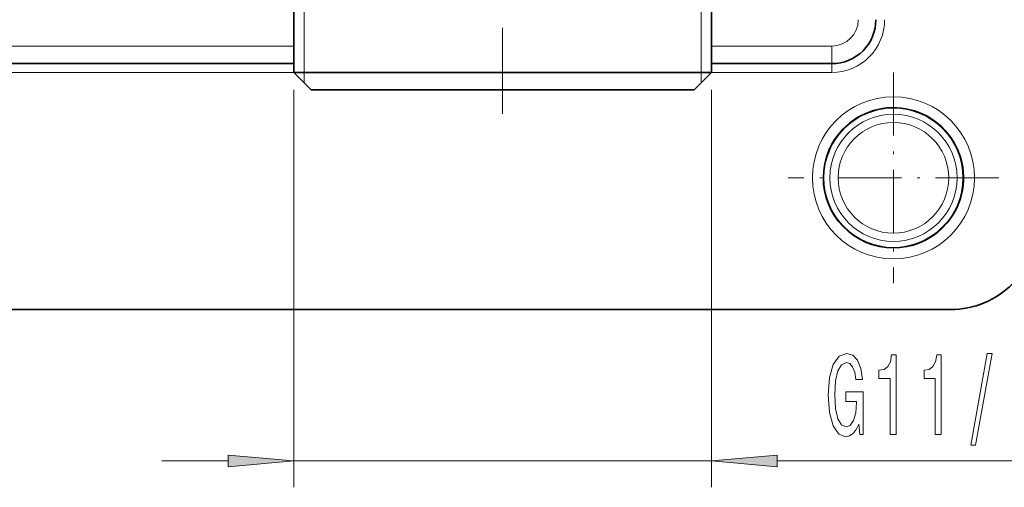
# Model space of a CAD drawing. Extents: x 0 to 420, y 0 to 297.
# Drawn here: x 142 to 179, y 41 to 59 of the extents above; entities that cross this region are included whole.
import ezdxf

# ---------------------------------------------------------------- set-up
doc = ezdxf.new("R2010")
doc.units = 0
doc.linetypes.add('DASHDOT', pattern=[18.5, 12, -3, 0.5, -3])

msp = doc.modelspace()

# ---------------------------------------------------------------- linework, layer by layer
at = {"color": 7, "linetype": 'DASHDOT', "lineweight": 13, "ltscale": 0.27204}
msp.add_line((160.106262, 55.035698), (160.106262, 65.917297), dxfattribs=at)
at = {"color": 7, "lineweight": 35}
for p, q in [((152.172943, 56.609161), (152.172943, 59.531525)), ((168.039612, 56.609161), (168.039612, 59.531525)), ((152.172943, 56.942497), (126.372948, 56.942497)), ((172.606262, 56.942497), (168.039612, 56.942497)), ((163.909714, 56.609161), (152.172943, 56.609161)), ((152.8396, 55.942497), (152.172943, 56.609161)), ((168.039612, 56.609161), (163.909714, 56.609161)), ((167.37294, 55.942497), (168.039612, 56.609161)), ((163.590103, 55.942497), (152.8396, 55.942497)), ((167.37294, 55.942497), (163.590103, 55.942497)), ((177.106262, 47.609161), (101.439606, 47.609161))]:
    msp.add_line(p, q, dxfattribs=at)
at = {"color": 7, "lineweight": 13}
for p, q in [((152.572937, 56.609161), (152.572937, 59.531525)), ((167.639603, 59.531525), (167.639603, 56.609161)), ((152.172943, 57.609161), (126.372948, 57.609161)), ((172.606262, 57.609161), (168.039612, 57.609161)), ((172.606277, 56.942497), (172.606277, 57.609161)), ((172.606262, 56.609161), (172.606262, 56.942497)), ((126.372948, 56.609161), (152.172943, 56.609161)), ((152.572937, 56.209167), (152.572937, 56.609161)), ((167.639603, 56.609161), (167.639618, 56.209167)), ((168.039612, 56.609161), (172.606262, 56.609161)), ((152.172943, 55.942497), (152.172943, 40.862858)), ((168.039612, 55.942497), (168.039612, 40.862858)), ((147.172943, 41.862858), (149.682449, 41.862858)), ((152.172943, 41.862858), (168.039612, 41.862858)), ((170.53009, 41.862858), (199.596802, 41.862858))]:
    msp.add_line(p, q, dxfattribs=at)
at = {"color": 7, "linetype": 'DASHDOT', "lineweight": 13, "ltscale": 0.199936}
for p, q in [((174.939606, 56.60788), (174.939606, 48.610447)), ((178.938324, 52.609161), (170.940887, 52.609161))]:
    msp.add_line(p, q, dxfattribs=at)
at = {"color": 7, "lineweight": 13}
for points in [[(173.62001, 43.264877), (173.664108, 42.862858), (173.793793, 42.862858), (173.793793, 44.483894), (173.137589, 44.483894), (173.137589, 44.116459), (173.542206, 44.116459), (173.542206, 44.090523), (173.511078, 43.692829), (173.428085, 43.39888), (173.300995, 43.213001), (173.142776, 43.152485), (172.966415, 43.230293), (172.828949, 43.463722), (172.740753, 43.84845), (172.709641, 44.375828), (172.738174, 44.89888), (172.826355, 45.283607), (172.966415, 45.517036), (173.155746, 45.599171), (173.285431, 45.555943), (173.391769, 45.434906), (173.469574, 45.231735), (173.513672, 44.9594), (173.770447, 44.9594), (173.703003, 45.374382), (173.575928, 45.685623), (173.396957, 45.875828), (173.17131, 45.944992), (172.875641, 45.836922), (172.652588, 45.521362), (172.509918, 45.024239), (172.460648, 44.362858), (172.509918, 43.697151), (172.652588, 43.200031), (172.862671, 42.884468), (173.127228, 42.780724), (173.275055, 42.815308), (173.407333, 42.901764), (173.521454, 43.053059)], [(174.810074, 42.862858), (175.046097, 42.862858), (175.046097, 45.884468), (174.86972, 45.884468), (174.823044, 45.620781), (174.729675, 45.44355), (174.587021, 45.339802), (174.389893, 45.305222), (174.389893, 44.998306), (174.810074, 44.998306)], [(176.521454, 42.862858), (176.757477, 42.862858), (176.757477, 45.884468), (176.581116, 45.884468), (176.534424, 45.620781), (176.441055, 45.44355), (176.298401, 45.339802), (176.101288, 45.305222), (176.101288, 44.998306), (176.521454, 44.998306)], [(177.874908, 42.460838), (178.053879, 42.460838), (178.681549, 45.944992), (178.5, 45.944992)], [(149.682449, 41.644966), (152.172943, 41.862858), (149.682449, 42.08075)], [(170.53009, 42.08075), (168.039612, 41.862858), (170.53009, 41.644966)]]:
    msp.add_lwpolyline(points, close=True, dxfattribs=at)
for radius in [3.075935, 2.64017, 2.413162, 2.099931]:
    msp.add_circle((174.939606, 52.609161), radius, dxfattribs=at)
for radius, start, end in [(1, 270.000018, 360), (2, 269.999997, 359.999998)]:
    msp.add_arc((172.606262, 58.609161), radius, start, end, dxfattribs=at)
at = {"color": 7, "lineweight": 35}
for centre, radius, start, end in [((172.606262, 58.609161), 1.666667, 269.999997, 360), ((174.939606, 52.609161), 2.660272, 331.35211, 151.352115), ((174.939606, 52.609161), 2.660272, 151.352115, 331.35211), ((177.106262, 50.942493), 3.333333, 269.999997, 360)]:
    msp.add_arc(centre, radius, start, end, dxfattribs=at)
at = {"color": 7, "lineweight": 13}
for points in [[(149.682449, 41.644966), (152.172943, 41.862858), (149.682449, 41.644966), (149.682449, 42.08075)], [(170.53009, 42.08075), (168.039612, 41.862858), (170.53009, 42.08075), (170.53009, 41.644966)]]:
    msp.add_solid(points, dxfattribs=at)

doc.saveas('drawing.dxf')
